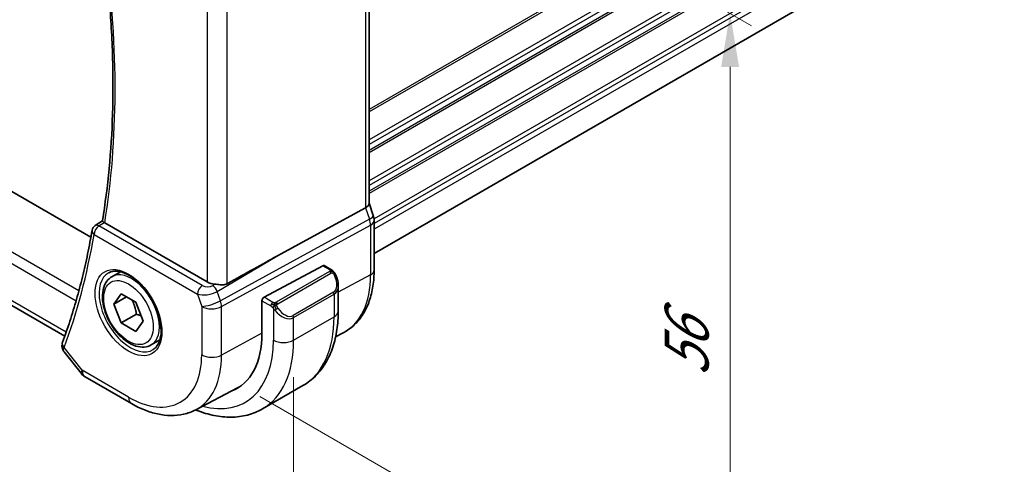
# Model space of a CAD drawing. Units: millimetres. Extents: x 0 to 3364, y 0 to 562.
# Drawn here: x 119 to 188, y 144 to 175 of the extents above; entities that cross this region are included whole.
import ezdxf

# ---------------------------------------------------------------- set-up
doc = ezdxf.new("R2010")
doc.units = ezdxf.units.MM
doc.header["$LTSCALE"] = 1.5
doc.layers.get('Defpoints').update_dxf_attribs({"lineweight": 25})
for name, color, linetype, lineweight in [('Dimension (ISO)', 7, 'Continuous', 18), ('Visible (ISO)', 7, 'Continuous', 35), ('Visible Narrow (ISO)', 7, 'Continuous', 25)]:
    doc.layers.add(name, color=color, linetype=linetype, lineweight=lineweight)
doc.styles.add('Note Text (TK)', font='MS PGothic.ttf')
doc.dimstyles.new('Default - Method 1b (TK)', dxfattribs={"dimscale": 1.5, "dimtxt": 2.5, "dimasz": 2.5, "dimexe": 1, "dimexo": 1.5, "dimgap": 1, "dimtad": 1, "dimtoh": 1, "dimrnd": 1e-08, "dimdsep": 46, "dimtxsty": 'Note Text (TK)', "dimcen": 0.09, "dimdle": 5, "dimclrd": 100, "dimclre": 100, "dimclrt": 7, "dimadec": 1, "dimazin": 1, "dimtfac": 1, "dimtmove": 0, "dimatfit": 3, "dimfxl": 1, "dimtolj": 1, "dimlwd": -1, "dimlwe": -1, "dimarcsym": 0})

# ---------------------------------------------------------------- blocks, each defined once
blk = doc.blocks.new('*D3')
at = {"layer": 'Defpoints', "color": 0}
for p in [(133.558, 195.53), (168.628, 175.282), (133.558, 149.806)]:
    blk.add_point(p, dxfattribs=at)
at = {"layer": 'Dimension (ISO)', "color": 100}
for p, q in [((135.808, 194.231), (170.128, 174.416)), ((168.628, 133.309), (168.628, 171.532)), ((135.808, 148.507), (170.128, 128.693))]:
    blk.add_line(p, q, dxfattribs=at)
for points in [[(168.003, 171.532), (169.253, 171.532), (168.628, 175.282)], [(168.003, 133.309), (169.253, 133.309), (168.628, 129.559)]]:
    blk.add_solid(points, dxfattribs=at)
at = {"layer": 'Dimension (ISO)', "color": 7, "insert": (165.598, 149.918), "char_height": 3.75, "attachment_point": 4, "rotation": 90, "style": 'Note Text (TK)'}
blk.add_mtext('\\A1;{\\Q30.000;\\W0.816;\\H0.816x;56}', dxfattribs=at)
blk = doc.blocks.new('*D4')
at = {"layer": 'Defpoints', "color": 0}
for p in [(56.13, 199.816), (138.154, 152.46), (138.154, 122.863)]:
    blk.add_point(p, dxfattribs=at)
at = {"layer": 'Dimension (ISO)', "color": 100}
for p, q in [((56.13, 197.218), (56.13, 168.488)), ((59.377, 168.345), (134.906, 124.738)), ((138.154, 149.862), (138.154, 121.131))]:
    blk.add_line(p, q, dxfattribs=at)
for points in [[(59.69, 168.886), (59.065, 167.804), (56.13, 170.22)], [(135.219, 125.28), (134.594, 124.197), (138.154, 122.863)]]:
    blk.add_solid(points, dxfattribs=at)
at = {"layer": 'Dimension (ISO)', "color": 7, "insert": (96.384, 150.478), "char_height": 3.75, "attachment_point": 4, "rotation": 330, "style": 'Note Text (TK)'}
blk.add_mtext('\\A1;{\\Q-30.000;\\W0.816;\\H0.816x;116}', dxfattribs=at)

msp = doc.modelspace()

# ---------------------------------------------------------------- linework, layer by layer
at = {"layer": 'Visible (ISO)'}
for p, q in [((244.2967, 216.5409), (143.7777, 158.5062)), ((68.1005, 191.9253), (124.0006, 159.6514)), ((122.1736, 152.7252), (65.5866, 185.3957)), ((143.4241, 181.5859), (143.4241, 161.9941)), ((136.9838, 158.314), (143.1697, 161.7013)), ((143.4241, 162.0197), (143.7187, 161.1693)), ((124.3086, 160.4617), (124.8057, 160.7866)), ((132.1157, 156.5175), (124.9689, 160.6437)), ((143.7777, 157.3499), (143.7777, 160.8259)), ((136.0907, 155.4473), (140.1888, 157.6536)), ((140.2923, 157.6615), (140.7612, 157.3908)), ((125.4654, 156.8825), (126.0652, 157.2288)), ((141.2754, 156.2435), (141.2754, 154.5009)), ((125.6076, 154.9677), (126.1179, 155.6937)), ((126.4915, 155.478), (125.6076, 154.9677)), ((126.1179, 155.6937), (127.1385, 155.1044)), ((132.5094, 155.7141), (132.5094, 155.714)), ((126.1179, 153.6525), (125.6076, 154.9677)), ((127.1385, 155.1044), (127.6489, 153.7892)), ((135.9444, 152.919), (135.9444, 155.2052)), ((127.1786, 154.2648), (126.1179, 153.6525)), ((136.8622, 154.5135), (136.8622, 154.5135)), ((127.1385, 153.0632), (126.1179, 153.6525)), ((127.6489, 153.7892), (127.1385, 153.0632)), ((141.0908, 152.6901), (141.6081, 152.9599)), ((128.2154, 152.1194), (128.8152, 152.4656)), ((122.1276, 151.6426), (123.3127, 150.1373)), ((123.5984, 149.8899), (126.8353, 148.021)), ((135.9795, 147.653), (138.8079, 149.286)), ((131.3203, 147.593), (134.2421, 149.1172))]:
    msp.add_line(p, q, dxfattribs=at)
for centre, radius, start, end in [((124.5762, 160.0394), 0.5, 123.16402, 170.33452), ((124.0984, 150.7559), 1, 218.213211, 240)]:
    msp.add_arc(centre, radius, start, end, dxfattribs=at)
for centre, major_axis, ratio, start_param, end_param in [((142.6241, 161.885), (0.7979, 0.1343), 0.4311662, 5.3904426, 6.2107474), ((142.9627, 160.9075), (0.7559, 0.2619), 0.2581989, 6.2831123, 6.2831863), ((124.5762, 160.0394), (-0.2736, 0.4185), 0.5734667, 6.2804825, 6.2831202), ((125.3231, 160.8602), (0.5037, 0.0081), 0.5940516, 3.7829169, 3.9227744), ((142.9777, 160.8259), (0.8, 0), 0.5773503, 0, 0.0062321), ((112.4424, 143.9621), (27.4376, 15.844), 0.0111654, 0.4572, 0.689209), ((140.1888, 157.4903), (0.1054, 0.17), 0.5971344, 0.0187152, 0.8041134), ((132.8228, 156.9542), (-0.9998, -0.0313), 0.5971344, 0.7666829, 1.4093571), ((140.2754, 156.7195), (0.7542, -1.0308), 0.6370667, 0.7163953, 0.7187518), ((136.0907, 155.284), (-0.1054, -0.17), 0.5971344, 3.945706, 5.5165024), ((130.0223, 156.338), (4.1875, -7.253), 0.5773503, 6.1964496, 7.0685835), ((122.4929, 152.1419), (-0.4687, 0.1742), 0.7367244, 0, 0.0026912), ((130.1638, 156.4197), (4.1829, -7.2451), 0.5773503, 6.2584901, 6.298573), ((130.1638, 156.4197), (4.191, -7.259), 0.5773503, 6.1964754, 6.2416189)]:
    msp.add_ellipse(centre, major_axis=major_axis, ratio=ratio, start_param=start_param, end_param=end_param, dxfattribs=at)
for points, knots in [([(124.8055, 160.7851), (125.0014, 161.9699), (125.1588, 163.1855), (125.3954, 165.6727), (125.4746, 166.9441), (125.5544, 169.5369), (125.5549, 170.8581), (125.4771, 173.5439), (125.3988, 174.9084), (125.1854, 177.4185), (125.0635, 178.5578), (124.9157, 179.7075)], [6.11055866, 6.11055866, 6.11055866, 6.11055866, 6.17943236, 6.17943236, 6.24830606, 6.24830606, 6.31717976, 6.31717976, 6.38605347, 6.38605347, 6.44218403, 6.44218403, 6.44218403, 6.44218403]), ([(124.9224, 160.6747), (124.9016, 160.6907), (124.8837, 160.7049), (124.8531, 160.7302), (124.8408, 160.7411), (124.8157, 160.7653), (124.8044, 160.779), (124.8055, 160.7851)], [0, 0, 0, 0, 0.010343085, 0.010343085, 0.020900957, 0.020900957, 0.038263331, 0.038263331, 0.038263331, 0.038263331]), ([(124.0833, 160.1234), (123.9884, 159.5659), (123.8848, 159.0154), (123.6607, 157.9288), (123.5402, 157.3927), (123.2821, 156.3355), (123.1446, 155.8143), (122.853, 154.7876), (122.6988, 154.282), (122.3739, 153.2869), (122.2032, 152.7973), (122.0243, 152.3161)], [0.17717664, 0.17717664, 0.17717664, 0.17717664, 0.20967647, 0.20967647, 0.24217629, 0.24217629, 0.27467612, 0.27467612, 0.30717595, 0.30717595, 0.33967577, 0.33967577, 0.33967577, 0.33967577]), ([(128.2154, 152.1194), (128.067, 152.0337), (127.899, 151.9834), (127.5363, 151.9532), (127.3409, 151.9789), (126.9278, 152.1057), (126.71, 152.2163), (126.2835, 152.511), (126.0753, 152.6977), (125.6941, 153.1234), (125.5208, 153.362), (125.2239, 153.8678), (125.1002, 154.1346), (124.9136, 154.6737), (124.8509, 154.9457), (124.7961, 155.4721), (124.8042, 155.7263), (124.9, 156.1865), (124.986, 156.3945), (125.2098, 156.6956), (125.3289, 156.8037), (125.4654, 156.8825)], [2.3561945, 2.3561945, 2.3561945, 2.3561945, 2.6219889, 2.6219889, 2.9116134, 2.9116134, 3.2397083, 3.2397083, 3.5784192, 3.5784192, 3.9145523, 3.9145523, 4.2491117, 4.2491117, 4.5850272, 4.5850272, 4.9236794, 4.9236794, 5.2532791, 5.2532791, 5.4977871, 5.4977871, 5.4977871, 5.4977871]), ([(125.2544, 157.1615), (125.4243, 157.2501), (125.6265, 157.2871), (126.0609, 157.2438), (126.2847, 157.1767), (126.7386, 156.9518), (126.9678, 156.7977), (127.4136, 156.4152), (127.6301, 156.1866), (128.0275, 155.6766), (128.2081, 155.3951), (128.5133, 154.8089), (128.6378, 154.5043), (128.818, 153.9053), (128.8737, 153.6109), (128.913, 153.0648), (128.8969, 152.813), (128.8001, 152.3756), (128.7192, 152.1911), (128.5388, 151.9434), (128.4507, 151.8603), (128.3515, 151.7972)], [3.951686, 3.951686, 3.951686, 3.951686, 4.3202176, 4.3202176, 4.6416647, 4.6416647, 4.9508706, 4.9508706, 5.2611199, 5.2611199, 5.5730842, 5.5730842, 5.8854387, 5.8854387, 6.1966954, 6.1966954, 6.5060209, 6.5060209, 6.8176823, 6.8176823, 7.0438882, 7.0438882, 7.0438882, 7.0438882]), ([(140.7612, 157.3908), (140.7817, 157.379), (140.8004, 157.3664), (140.8393, 157.3386), (140.8602, 157.3228), (140.9018, 157.2863), (140.9225, 157.2649), (140.9422, 157.2417)], [0, 0, 0, 0, 0.007807193, 0.007807193, 0.016643535, 0.016643535, 0.025839329, 0.025839329, 0.025839329, 0.025839329]), ([(140.9422, 157.2417), (140.949, 157.2339), (140.9558, 157.2257), (140.9716, 157.2056), (140.9804, 157.1935), (141.0142, 157.1442), (141.0371, 157.1052), (141.07, 157.0438), (141.0809, 157.0217), (141.0916, 156.9995)], [0, 0, 0, 0, 0.003167833, 0.003167833, 0.007657944, 0.007657944, 0.021147109, 0.021147109, 0.028547875, 0.028547875, 0.028547875, 0.028547875]), ([(141.0916, 156.9994), (141.1737, 156.8278), (141.2336, 156.643), (141.2702, 156.3928), (141.2756, 156.326), (141.2755, 156.26)], [0, 0, 0, 0, 0.05711285, 0.05711285, 0.077762811, 0.077762811, 0.077762811, 0.077762811]), ([(141.6081, 152.9599), (141.8934, 153.1088), (142.1573, 153.2978), (142.6272, 153.7432), (142.8333, 153.9991), (143.1833, 154.5619), (143.3273, 154.8687), (143.5553, 155.5209), (143.6394, 155.8664), (143.7505, 156.5875), (143.7777, 156.9631), (143.7777, 157.3499)], [5.47309192, 5.47309192, 5.47309192, 5.47309192, 5.6351106, 5.6351106, 5.79712928, 5.79712928, 5.95914795, 5.95914795, 6.12116663, 6.12116663, 6.28318531, 6.28318531, 6.28318531, 6.28318531]), ([(132.6806, 156.3599), (132.7328, 156.3565), (132.7855, 156.3513), (132.9574, 156.3336), (133.0835, 156.318), (133.3127, 156.3185), (133.417, 156.3354), (133.5048, 156.3845)], [0.248360148, 0.248360148, 0.248360148, 0.248360148, 0.263044065, 0.263044065, 0.30037743, 0.30037743, 0.336378006, 0.336378006, 0.336378006, 0.336378006]), ([(141.2754, 154.5009), (141.2754, 154.0494), (141.2447, 153.6103), (141.1189, 152.7655), (141.0237, 152.3597), (140.7654, 151.5909), (140.6022, 151.2279), (140.2052, 150.5575), (139.9713, 150.2502), (139.4363, 149.7087), (139.1351, 149.475), (138.8079, 149.286)], [4.71238898, 4.71238898, 4.71238898, 4.71238898, 4.86946861, 4.86946861, 5.02654825, 5.02654825, 5.18362788, 5.18362788, 5.34070751, 5.34070751, 5.49778714, 5.49778714, 5.49778714, 5.49778714]), ([(122.1271, 151.6431), (122.0766, 151.707), (122.0348, 151.7833), (121.9877, 151.9366), (121.9777, 152.0145), (121.9816, 152.0961), (121.9819, 152.1011), (121.9823, 152.1061)], [0, 0, 0, 0, 0.026914689, 0.026914689, 0.050682756, 0.050682756, 0.052233636, 0.052233636, 0.052233636, 0.052233636]), ([(126.8353, 148.021), (127.1325, 147.8495), (127.434, 147.7015), (128.0421, 147.458), (128.3488, 147.3625), (128.9635, 147.2306), (129.2715, 147.1941), (129.882, 147.1877), (130.1846, 147.218), (130.7711, 147.3513), (131.0549, 147.4545), (131.3203, 147.593)], [4.71238898, 4.71238898, 4.71238898, 4.71238898, 4.86452957, 4.86452957, 5.01667016, 5.01667016, 5.16881074, 5.16881074, 5.32095133, 5.32095133, 5.47309192, 5.47309192, 5.47309192, 5.47309192]), ([(135.9795, 147.653), (135.6522, 147.4641), (135.2992, 147.3202), (134.5628, 147.1276), (134.1797, 147.0786), (133.4006, 147.07), (133.0046, 147.1102), (132.2097, 147.2709), (131.8106, 147.3914), (131.3797, 147.5614), (131.346, 147.575), (131.3123, 147.5888)], [5.49778714, 5.49778714, 5.49778714, 5.49778714, 5.65486678, 5.65486678, 5.81194641, 5.81194641, 5.96902604, 5.96902604, 6.12610567, 6.12610567, 6.1394291, 6.1394291, 6.1394291, 6.1394291])]:
    msp.add_open_spline(points, degree=3, knots=knots, dxfattribs=at)
for points in [[(143.7187, 161.1694), (143.7566, 161.06), (143.7773, 160.9438), (143.7773, 160.8288)], [(121.9895, 152.1981), (121.9971, 152.2325), (122.007, 152.2662), (122.0186, 152.2993)], [(122.1275, 151.6425), (122.1274, 151.6427), (122.1272, 151.6429), (122.1271, 151.6431)]]:
    msp.add_open_spline(points, degree=3, dxfattribs=at)
for points, weights in [([(126.8668, 155.2614), (127.0955, 154.8373), (127.1786, 154.2648)], [1.05886467072, 1.11516383842, 1]), ([(127.1786, 154.2648), (127.3636, 154.2059), (127.5117, 154.1427)], [1, 1.03917061523, 1.05850500864])]:
    msp.add_rational_spline(points, weights, degree=2, dxfattribs=at)
at = {"layer": 'Visible Narrow (ISO)'}
for p, q in [((244.326, 226.822), (143.4241, 168.5663)), ((244.326, 226.6587), (143.4241, 168.403)), ((244.326, 224.6991), (143.4241, 166.4434)), ((244.326, 224.3725), (143.4241, 166.1168)), ((244.326, 223.9643), (143.4241, 165.7085)), ((244.326, 223.801), (143.4241, 165.5452)), ((244.326, 221.8414), (143.4241, 163.5857)), ((244.326, 221.5148), (143.4241, 163.2591)), ((244.326, 221.1065), (143.4241, 162.8508)), ((244.326, 220.9432), (143.4241, 162.6875)), ((244.326, 218.9837), (143.7722, 160.9289)), ((244.326, 218.6571), (143.7777, 160.6054)), ((244.326, 218.2488), (143.7777, 160.1972)), ((123.163, 155.8952), (64.4594, 189.7877)), ((64.2093, 189.1301), (122.9711, 155.204)), ((122.2731, 153.0059), (65.1718, 185.9734)), ((143.1697, 181.3084), (143.1697, 161.7013)), ((133.5048, 156.3845), (133.5048, 176.2183)), ((132.1157, 175.7122), (132.1157, 156.5175)), ((143.1697, 161.7013), (143.4487, 160.8961)), ((143.4487, 160.8961), (133.052, 155.203)), ((124.5639, 160.4403), (124.9224, 160.6747)), ((131.781, 156.2735), (124.5639, 160.4403)), ((133.1266, 154.795), (143.5233, 160.4881)), ((143.5233, 160.4881), (143.5233, 157.0121)), ((124.2227, 159.8353), (131.4398, 155.6685)), ((132.8273, 155.8516), (136.9838, 158.314)), ((140.1888, 157.6536), (140.6612, 157.3809)), ((140.6593, 157.2397), (136.9459, 155.0958)), ((137.0459, 154.9902), (140.7593, 157.1341)), ((143.5233, 157.0121), (141.2754, 155.8018)), ((132.6806, 156.3599), (132.5113, 156.2596)), ((132.5679, 156.2201), (132.5679, 156.2201)), ((131.4398, 155.6685), (131.7375, 154.809)), ((132.5679, 155.7338), (132.5679, 155.7339)), ((133.052, 155.203), (132.8273, 155.8516)), ((136.7014, 155.0947), (136.0907, 155.4473)), ((140.9411, 155.7974), (138.1127, 154.1644)), ((138.1541, 154.025), (140.9825, 155.658)), ((140.9825, 155.658), (140.9825, 154.0927)), ((131.7375, 154.809), (131.7375, 151.4286)), ((133.1266, 151.4146), (133.1266, 154.795)), ((135.9444, 155.2052), (136.56, 154.8497)), ((136.7399, 154.6691), (136.7399, 152.4597)), ((138.1541, 152.4597), (140.9825, 154.0927)), ((138.1541, 152.4597), (138.1541, 154.025)), ((135.9444, 152.9317), (133.1266, 151.4146)), ((123.3913, 150.3477), (122.1394, 151.9378)), ((126.6282, 148.4788), (123.3913, 150.3477))]:
    msp.add_line(p, q, dxfattribs=at)
for centre, major_axis, ratio, start_param, end_param in [((75.4956, 199.0051), (-35.4937, 61.4769), 0.5773503, 3.7571311, 4.0870061), ((142.9627, 160.9075), (0.7559, 0.2619), 0.2581989, 5.3180047, 6.2831114), ((142.8362, 160.9075), (0.4842, -0.875), 0.5571959, 0.7958249, 1.2591849), ((124.5762, 160.0394), (0.25, 0.433), 0.5773503, 0.8203047, 2.3561945), ((124.5762, 160.0394), (-0.2736, 0.4185), 0.5734667, 5.4664503, 6.2804825), ((142.9777, 160.8259), (0.8, 0), 0.5773503, 5.4628806, 6.2831853), ((74.7885, 198.5968), (-35.5112, 61.5071), 0.5773503, 3.587315, 3.7498142), ((124.5762, 160.0394), (-0.4929, 0.0839), 0.6700706, 0, 0.8911394), ((126.7647, 154.4573), (1.549, -2.683), 0.5773503, 3.1168974, 6.3078805), ((126.8404, 154.5009), (1.375, -2.3816), 0.5773503, 0, 3.1415927), ((140.6593, 157.0764), (-0.1, 0.1732), 0.5773503, 5.1050881, 5.4977871), ((140.6612, 157.2176), (0.1, 0.1732), 0.5773503, 0, 0.7853982), ((140.6593, 157.0764), (-0.1, 0.1732), 0.5773503, 4.712389, 5.1050881), ((140.3754, 156.7772), (0.5657, -0.9798), 0.5773503, 0, 1.4375338), ((140.9112, 156.913), (0.1804, 0.0863), 0.0544843, 0.2190708, 0.9574235), ((140.9112, 156.913), (0.1804, 0.0863), 0.0544843, 0.0018567, 0.2190708), ((137.3565, 160.5724), (4.3605, -7.5527), 0.5773503, 6.2584901, 7.0685835), ((142.9777, 157.3499), (0.8, 0), 0.5773503, 5.4628806, 6.2831853), ((131.7933, 155.8726), (0.25, 0.433), 0.5773503, 0.8203047, 2.3561945), ((132.1284, 156.4954), (-0.5257, 0.039), 0.6009772, 0.8944145, 2.4303043), ((132.5236, 155.8587), (-0.2548, 0.4302), 0.5442698, 4.3847124, 5.4911082), ((140.2754, 156.7195), (0.7542, -1.0308), 0.6370667, 6.2141823, 6.9995806), ((132.1407, 156.0946), (0.9957, 0.1723), 0.4535327, 3.8561651, 5.3920549), ((140.8411, 155.7397), (0.1, -0.1732), 0.5773503, 0.7853982, 1.5707963), ((132.4446, 155.2173), (-0.9449, -0.3273), 0.2581989, 0.6405223, 2.1764121), ((132.4446, 155.2173), (1, 0), 0.5773503, 3.9269908, 5.4628806), ((132.4446, 155.2173), (0.4803, -0.8771), 0.552074, 0.7983141, 1.2616741), ((136.7014, 154.9314), (0.1, 0.1732), 0.5773503, 1.5707963, 2.3561945), ((136.7014, 154.9314), (0.1, 0.1732), 0.5773503, 0.7853982, 1.5707963), ((136.9459, 154.9325), (0.1, -0.1732), 0.5773503, 1.9634954, 2.3561945), ((136.9615, 154.6326), (-0.165, -0.1131), 0.0544843, 1.4458165, 2.1841691), ((136.9459, 154.9325), (0.1, -0.1732), 0.5773503, 1.5707963, 1.9634954), ((137.547, 155.1442), (0.5657, -0.9798), 0.5773503, 4.8456515, 6.2831853), ((136.9615, 154.6326), (-0.165, -0.1131), 0.0544843, 0.7074638, 1.4458165), ((137.447, 155.0865), (0.7542, -1.0308), 0.6370667, 4.7766485, 6.2141823), ((138.0127, 154.1067), (0.1, -0.1732), 0.5773503, 0.7853982, 1.5707963), ((133.5579, 158.3793), (5.25, -9.0933), 0.5773503, 0, 0.7853982), ((140.2754, 154.5009), (1, 0), 0.5773503, 5.4977871, 6.2831853), ((122.4778, 152.0916), (-0.4882, 0.1078), 0.8228558, 0.0031863, 0.882378), ((122.4929, 152.1419), (-0.4687, 0.1742), 0.7367244, 0.0026912, 1.0232886), ((122.8396, 152.3655), (0.7412, 0.686), 0.2647786, 2.4921887, 2.6570149), ((130.0223, 156.338), (4.75, -8.2272), 0.5773503, 5.7633094, 7.0685835), ((130.7295, 156.7463), (5.25, -9.0933), 0.5773503, 0, 0.7853982), ((137.447, 152.8679), (1, 0), 0.5773503, 3.9269908, 5.4977871), ((126.6282, 154.3785), (3.6128, -6.2575), 0.5773503, 5.4977871, 7.0685835), ((127.3107, 154.7725), (4.1125, -7.123), 0.5773503, 6.2584901, 7.0685835), ((132.4446, 151.8369), (-1, 0), 0.5773503, 0.7853982, 2.3212879), ((124.0984, 150.7559), (-0.7857, -0.6186), 0.1980295, 5.6533458, 6.2831853), ((124.0984, 150.7559), (-0.5, -0.866), 0.5773503, 5.4977871, 6.2831853), ((127.3353, 148.887), (-0.5, -0.866), 0.5773503, 5.4977871, 6.2831853)]:
    msp.add_ellipse(centre, major_axis=major_axis, ratio=ratio, start_param=start_param, end_param=end_param, dxfattribs=at)
for major_axis in [(-1.649, 2.8561), (1.225, -2.1218)]:
    msp.add_ellipse((126.6282, 154.3785), major_axis=major_axis, ratio=0.5773503, dxfattribs=at)
for points, knots in [([(140.718, 157.3105), (140.7178, 157.301), (140.7149, 157.2913), (140.7096, 157.2823), (140.7044, 157.2735), (140.697, 157.2655), (140.688, 157.2583), (140.6869, 157.2575), (140.6859, 157.2566), (140.6848, 157.2558), (140.6767, 157.2498), (140.6678, 157.2446), (140.6593, 157.2397)], [0.5, 0.5, 0.5, 0.5, 0.6699894, 0.6699894, 0.6699894, 0.83656608, 0.83656608, 0.83656608, 0.85622576, 0.85622576, 0.85622576, 1, 1, 1, 1]), ([(140.6612, 157.3809), (140.6669, 157.3776), (140.6727, 157.3742), (140.6784, 157.3704), (140.684, 157.3667), (140.6894, 157.3626), (140.6944, 157.3581), (140.6993, 157.3536), (140.7038, 157.3487), (140.7074, 157.3436), (140.711, 157.3384), (140.7138, 157.3329), (140.7156, 157.3275), (140.7174, 157.3218), (140.7182, 157.3161), (140.718, 157.3105)], [0, 0, 0, 0, 0.10026775, 0.10026775, 0.10026775, 0.19847065, 0.19847065, 0.19847065, 0.29651622, 0.29651622, 0.29651622, 0.39628078, 0.39628078, 0.39628078, 0.5, 0.5, 0.5, 0.5]), ([(140.7593, 157.1341), (140.7721, 157.1415), (140.7853, 157.149), (140.7996, 157.1526), (140.8137, 157.1561), (140.8289, 157.1557), (140.8447, 157.1512), (140.8615, 157.1464), (140.879, 157.137), (140.8946, 157.1256)], [0, 0, 0, 0, 0.16464555, 0.16464555, 0.16464555, 0.3268563, 0.3268563, 0.3268563, 0.5, 0.5, 0.5, 0.5]), ([(140.8946, 157.1256), (140.9046, 157.1183), (140.9144, 157.1098), (140.9241, 157.1002), (140.9335, 157.0908), (140.9428, 157.0804), (140.9519, 157.069), (140.9604, 157.0583), (140.9683, 157.0472), (140.9755, 157.0361), (140.9828, 157.0248), (140.9894, 157.0135), (140.9953, 157.0025), (141.0012, 156.9915), (141.0064, 156.9808), (141.0112, 156.9707)], [0.5, 0.5, 0.5, 0.5, 0.60524772, 0.60524772, 0.60524772, 0.707891, 0.707891, 0.707891, 0.80414857, 0.80414857, 0.80414857, 0.90207429, 0.90207429, 0.90207429, 1, 1, 1, 1]), ([(140.9141, 157.2577), (140.9258, 157.2551), (140.9348, 157.2503), (140.9422, 157.2418), (140.9422, 157.2417)], [0, 0, 0, 0, 0.33333333, 0.33440187, 0.33440187, 0.33440187, 0.33440187]), ([(136.56, 154.8497), (136.5649, 154.8469), (136.574, 154.8408), (136.5856, 154.8315), (136.5931, 154.8255), (136.6016, 154.8184), (136.6107, 154.8104), (136.6186, 154.8035), (136.627, 154.796), (136.6355, 154.7878), (136.6435, 154.7801), (136.6516, 154.7718), (136.6595, 154.7633), (136.6676, 154.7547), (136.6754, 154.7458), (136.6829, 154.7373), (136.6911, 154.7279), (136.6988, 154.7188), (136.7059, 154.7105)], [0, 0, 0, 0, 0.19035453, 0.19035453, 0.19035453, 0.31386322, 0.31386322, 0.31386322, 0.42140608, 0.42140608, 0.42140608, 0.52396797, 0.52396797, 0.52396797, 0.62813475, 0.62813475, 0.62813475, 0.74172688, 0.74172688, 0.74172688, 0.74172688]), ([(136.8237, 155.0619), (136.8155, 155.0618), (136.8071, 155.0622), (136.7989, 155.0629), (136.7907, 155.0636), (136.7827, 155.0647), (136.7749, 155.0662), (136.7672, 155.0676), (136.7598, 155.0693), (136.7529, 155.0714), (136.7461, 155.0734), (136.7396, 155.0757), (136.7335, 155.0782), (136.7322, 155.0788), (136.7309, 155.0794), (136.7296, 155.0799), (136.725, 155.082), (136.7206, 155.0841), (136.7164, 155.0863), (136.7111, 155.0891), (136.7062, 155.0919), (136.7014, 155.0947)], [0.5, 0.5, 0.5, 0.5, 0.58502424, 0.58502424, 0.58502424, 0.66947181, 0.66947181, 0.66947181, 0.75324782, 0.75324782, 0.75324782, 0.83626522, 0.83626522, 0.83626522, 0.85443497, 0.85443497, 0.85443497, 0.91835525, 0.91835525, 0.91835525, 1, 1, 1, 1]), ([(136.7059, 154.7105), (136.7132, 154.7018), (136.7198, 154.694), (136.7254, 154.6872), (136.7319, 154.6793), (136.7368, 154.673), (136.7399, 154.6691)], [0.74172688, 0.74172688, 0.74172688, 0.74172688, 0.86054632, 0.86054632, 0.86054632, 1, 1, 1, 1]), ([(136.9459, 155.0958), (136.9418, 155.0934), (136.9377, 155.091), (136.9332, 155.0887), (136.9289, 155.0863), (136.9242, 155.084), (136.9191, 155.0817), (136.914, 155.0794), (136.9086, 155.0772), (136.9029, 155.0752), (136.8971, 155.0732), (136.8911, 155.0713), (136.8848, 155.0697), (136.8784, 155.068), (136.8719, 155.0666), (136.8653, 155.0654), (136.8585, 155.0643), (136.8517, 155.0634), (136.8448, 155.0628), (136.8378, 155.0622), (136.8307, 155.0619), (136.8237, 155.0619)], [0, 0, 0, 0, 0.07187067, 0.07187067, 0.07187067, 0.14250295, 0.14250295, 0.14250295, 0.21256871, 0.21256871, 0.21256871, 0.28268769, 0.28268769, 0.28268769, 0.35348445, 0.35348445, 0.35348445, 0.42564648, 0.42564648, 0.42564648, 0.5, 0.5, 0.5, 0.5]), ([(136.986, 154.8681), (136.9851, 154.8768), (136.9847, 154.8854), (136.9849, 154.8937), (136.9851, 154.9019), (136.9859, 154.9099), (136.9872, 154.9173), (136.9886, 154.9248), (136.9905, 154.9318), (136.9931, 154.9381), (136.9956, 154.9445), (136.9988, 154.9502), (137.0023, 154.9552), (137.0055, 154.9598), (137.0091, 154.9639), (137.0131, 154.9677), (137.0179, 154.9721), (137.0236, 154.9765), (137.0295, 154.9803), (137.0348, 154.9838), (137.0403, 154.987), (137.0459, 154.9902)], [0.5, 0.5, 0.5, 0.5, 0.57172447, 0.57172447, 0.57172447, 0.6426242, 0.6426242, 0.6426242, 0.71336021, 0.71336021, 0.71336021, 0.78457822, 0.78457822, 0.78457822, 0.85049403, 0.85049403, 0.85049403, 0.92879556, 0.92879556, 0.92879556, 1, 1, 1, 1]), ([(137.0615, 154.6903), (137.0569, 154.6969), (137.0524, 154.7036), (137.0478, 154.7107), (137.0432, 154.7177), (137.0386, 154.7253), (137.034, 154.7333), (137.0294, 154.7414), (137.0249, 154.7499), (137.0205, 154.7588), (137.0161, 154.7677), (137.0119, 154.7769), (137.0081, 154.7862), (137.0043, 154.7955), (137.0008, 154.8049), (136.9978, 154.8142), (136.9948, 154.8234), (136.9923, 154.8326), (136.9903, 154.8415), (136.9884, 154.8506), (136.9869, 154.8594), (136.986, 154.8681)], [0, 0, 0, 0, 0.071275, 0.071275, 0.071275, 0.14246065, 0.14246065, 0.14246065, 0.21364074, 0.21364074, 0.21364074, 0.28489899, 0.28489899, 0.28489899, 0.35632005, 0.35632005, 0.35632005, 0.42799051, 0.42799051, 0.42799051, 0.5, 0.5, 0.5, 0.5]), ([(136.7399, 154.6691), (136.7408, 154.6679), (136.7423, 154.6659), (136.7444, 154.6632), (136.7487, 154.6576), (136.7553, 154.6488), (136.7631, 154.6386), (136.7689, 154.631), (136.7754, 154.6227), (136.7821, 154.6141), (136.7884, 154.606), (136.7949, 154.5976), (136.8012, 154.5896), (136.8081, 154.5808), (136.8147, 154.5724), (136.8205, 154.5651), (136.8301, 154.5532), (136.8375, 154.5441), (136.8401, 154.5408)], [0.00000014, 0.00000014, 0.00000014, 0.00000014, 0.09424462, 0.09424462, 0.09424462, 0.29608497, 0.29608497, 0.29608497, 0.44613462, 0.44613462, 0.44613462, 0.58843853, 0.58843853, 0.58843853, 0.74422937, 0.74422937, 0.74422937, 1, 1, 1, 1]), ([(122.1271, 151.6431), (122.1127, 151.6613), (122.0784, 151.7212), (122.0789, 151.796), (122.0991, 151.8498)], [0.058855535, 0.058855535, 0.058855535, 0.058855535, 0.067046336, 0.083807921, 0.083807921, 0.083807921, 0.083807921])]:
    msp.add_open_spline(points, degree=3, knots=knots, dxfattribs=at)
for points in [[(140.9141, 157.2577), (140.9024, 157.2604), (140.8752, 157.2612), (140.7978, 157.2412), (140.7393, 157.211), (140.7134, 157.196)], [(140.9141, 157.2577), (140.8976, 157.2712), (140.8651, 157.2924), (140.7935, 157.3128), (140.7413, 157.3131), (140.718, 157.3105)], [(140.9141, 157.2577), (140.9112, 157.2642), (140.9037, 157.2772), (140.8857, 157.2988), (140.8566, 157.3252), (140.8113, 157.3592), (140.7784, 157.3809), (140.7612, 157.3908)], [(140.9141, 157.2577), (140.9189, 157.2469), (140.9243, 157.2258), (140.9152, 157.1811), (140.9016, 157.1442), (140.8946, 157.1256)], [(140.9141, 157.2577), (140.924, 157.2496), (140.9436, 157.2315), (140.9747, 157.1944), (141.0106, 157.1419), (141.0529, 157.0696), (141.0751, 157.0232), (141.0863, 156.9994)], [(136.8099, 154.8878), (136.8014, 154.8897), (136.7842, 154.8941), (136.7564, 154.9035), (136.7247, 154.9169), (136.6863, 154.9364), (136.6426, 154.9628), (136.6157, 154.9808), (136.6014, 154.9891)], [(136.8099, 154.8878), (136.7966, 154.8708), (136.7727, 154.8377), (136.7355, 154.7692), (136.713, 154.7266), (136.7059, 154.7105)], [(136.8099, 154.8878), (136.8062, 154.9086), (136.8028, 154.9467), (136.8087, 155.012), (136.8193, 155.0484), (136.8237, 155.0619)], [(136.8099, 154.8878), (136.8157, 154.8951), (136.8276, 154.9096), (136.8477, 154.9322), (136.8713, 154.9563), (136.8998, 154.9825), (136.9334, 155.0097), (136.968, 155.0338), (136.9889, 155.0457), (137, 155.0521)], [(136.8099, 154.8878), (136.827, 154.884), (136.8596, 154.8787), (136.9219, 154.8749), (136.9664, 154.8714), (136.986, 154.8681)], [(136.8099, 154.8878), (136.8115, 154.8789), (136.8155, 154.8606), (136.8241, 154.8302), (136.837, 154.7949), (136.8557, 154.7529), (136.8821, 154.7035), (136.9142, 154.6532), (136.9357, 154.6247), (136.947, 154.6096)]]:
    msp.add_open_spline(points, degree=3, dxfattribs=at)

# ---------------------------------------------------------------- dimensions: what is measured, and where the dimension line sits
at = {"layer": 'Dimension (ISO)', "color": 100}
for base, p1, p2, angle, text, picture, middle in [((138.1541, 122.8634), (56.1297, 199.8165), (138.1541, 152.4597), 150, '{\\Q-30.000;\\W0.816;\\H0.816x;<>}', '*D4', (97.1419, 146.5418)), ((168.6277, 175.2823), (133.5579, 149.8061), (133.5579, 195.5299), 270, '{\\Q30.000;\\W0.816;\\H0.816x;<>}', '*D3', (168.6277, 152.4204))]:
    dim = msp.add_linear_dim(base=base, p1=p1, p2=p2, angle=angle, text=text, dimstyle='Default - Method 1b (TK)', override={"dimtoh": 0, "dimdec": 2, "dimlfac": 1.224745, "dimtp": 0, "dimtm": 0, "dimtdec": 2, "dimtofl": 0, "dimatfit": 1}, dxfattribs=at)
    dim.commit()
    dim.dimension.update_dxf_attribs({"geometry": picture, "text_midpoint": middle, "dimtype": 160})

doc.saveas('drawing.dxf')
